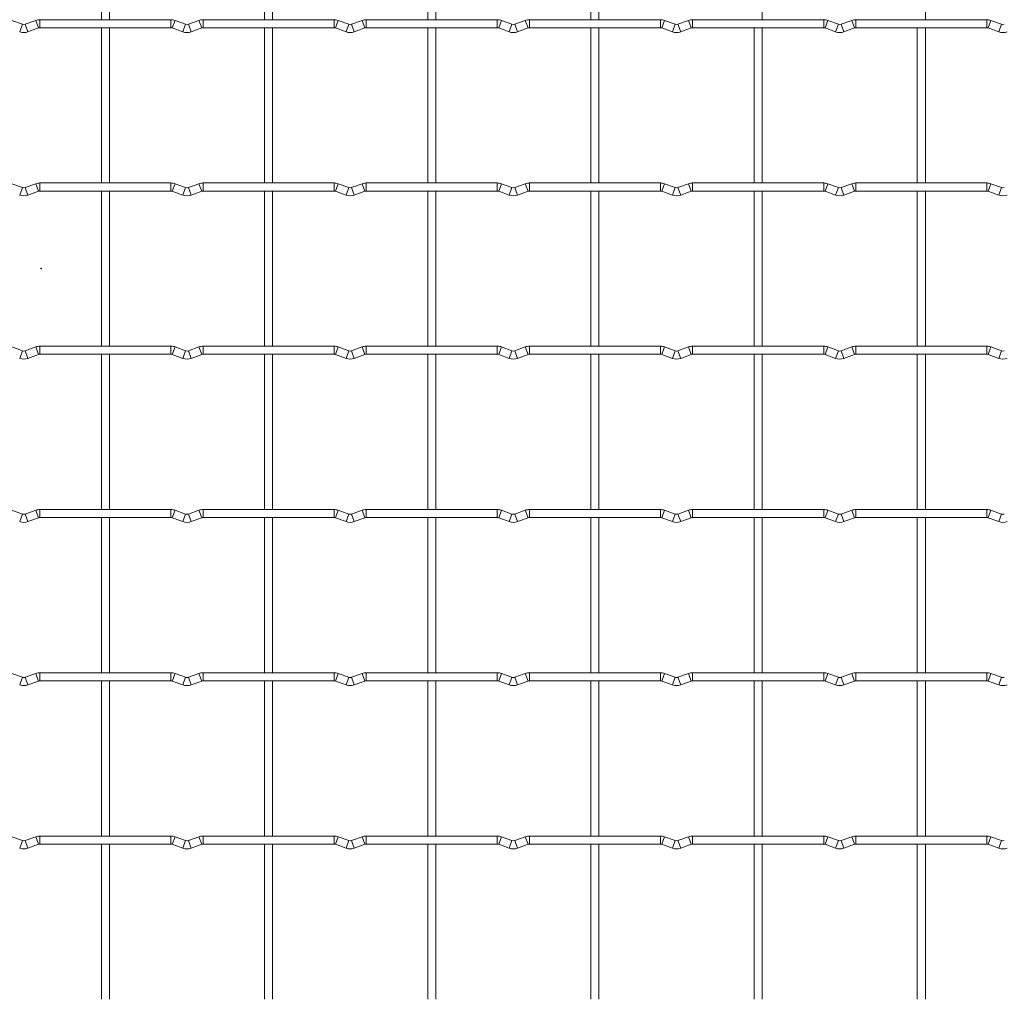
# Model space of a CAD drawing. Units: millimetres. Extents: x -1251 to 1310, y -511 to 1525.
# Drawn here: x -7 to 300, y -227 to 77 of the extents above; entities that cross this region are included whole.
import ezdxf

# ---------------------------------------------------------------- set-up
doc = ezdxf.new("R2010")
doc.units = ezdxf.units.MM
doc.header["$PDSIZE"] = -1

msp = doc.modelspace()

# ---------------------------------------------------------------- linework, layer by layer
at = {"color": 7, "linetype": 'Continuous', "lineweight": 15}
for p, q in [((18.75, 125.75), (18.75, 77.45)), ((21.25, 77.45), (21.25, 125.75)), ((69.55, 125.75), (69.55, 77.45)), ((72.05, 77.45), (72.05, 125.75)), ((120.35, 125.75), (120.35, 77.45)), ((122.85, 77.45), (122.85, 125.75)), ((171.15, 125.75), (171.15, 77.45)), ((173.65, 77.45), (173.65, 125.75)), ((224.45, 77.45), (224.45, 125.75)), ((275.25, 77.45), (275.25, 125.75)), ((-5.83, 76.03), (-9.12, 77.22)), ((-1.68, 77.22), (-4.97, 76.03)), ((40.4, 77.45), (-0.4, 77.45)), ((44.97, 76.03), (41.68, 77.22)), ((49.12, 77.22), (45.83, 76.03)), ((91.2, 77.45), (50.4, 77.45)), ((95.77, 76.03), (92.48, 77.22)), ((99.92, 77.22), (96.63, 76.03)), ((142, 77.45), (101.2, 77.45)), ((146.57, 76.03), (143.28, 77.22)), ((150.72, 77.22), (147.43, 76.03)), ((192.8, 77.45), (152, 77.45)), ((197.37, 76.03), (194.08, 77.22)), ((201.52, 77.22), (198.23, 76.03)), ((243.6, 77.45), (202.8, 77.45)), ((248.17, 76.03), (244.88, 77.22)), ((252.32, 77.22), (249.03, 76.03)), ((294.4, 77.45), (253.6, 77.45)), ((298.97, 76.03), (295.68, 77.22)), ((-4.12, 73.68), (-0.83, 74.87)), ((-0.4, 74.95), (40.4, 74.95)), ((18.75, 74.95), (18.75, 26.65)), ((21.25, 26.65), (21.25, 74.95)), ((40.83, 74.87), (44.12, 73.68)), ((46.68, 73.68), (49.97, 74.87)), ((50.4, 74.95), (91.2, 74.95)), ((69.55, 74.95), (69.55, 26.65)), ((72.05, 26.65), (72.05, 74.95)), ((91.63, 74.87), (94.92, 73.68)), ((97.48, 73.68), (100.77, 74.87)), ((101.2, 74.95), (142, 74.95)), ((120.35, 74.95), (120.35, 26.65)), ((122.85, 26.65), (122.85, 74.95)), ((142.43, 74.87), (145.72, 73.68)), ((148.28, 73.68), (151.57, 74.87)), ((152, 74.95), (192.8, 74.95)), ((171.15, 74.95), (171.15, 26.65)), ((173.65, 26.65), (173.65, 74.95)), ((193.23, 74.87), (196.52, 73.68)), ((199.08, 73.68), (202.37, 74.87)), ((202.8, 74.95), (243.6, 74.95)), ((221.95, 74.95), (221.95, 26.65)), ((224.45, 26.65), (224.45, 74.95)), ((244.03, 74.87), (247.32, 73.68)), ((249.88, 73.68), (253.17, 74.87)), ((253.6, 74.95), (294.4, 74.95)), ((272.75, 74.95), (272.75, 26.65)), ((275.25, 26.65), (275.25, 74.95)), ((294.83, 74.87), (298.12, 73.68)), ((-5.83, 25.23), (-9.12, 26.42)), ((-1.68, 26.42), (-4.97, 25.23)), ((40.4, 26.65), (-0.4, 26.65)), ((44.97, 25.23), (41.68, 26.42)), ((49.12, 26.42), (45.83, 25.23)), ((91.2, 26.65), (50.4, 26.65)), ((95.77, 25.23), (92.48, 26.42)), ((99.92, 26.42), (96.63, 25.23)), ((142, 26.65), (101.2, 26.65)), ((146.57, 25.23), (143.28, 26.42)), ((150.72, 26.42), (147.43, 25.23)), ((192.8, 26.65), (152, 26.65)), ((197.37, 25.23), (194.08, 26.42)), ((201.52, 26.42), (198.23, 25.23)), ((243.6, 26.65), (202.8, 26.65)), ((248.17, 25.23), (244.88, 26.42)), ((252.32, 26.42), (249.03, 25.23)), ((294.4, 26.65), (253.6, 26.65)), ((298.97, 25.23), (295.68, 26.42)), ((-4.12, 22.88), (-0.83, 24.07)), ((-0.4, 24.15), (40.4, 24.15)), ((18.75, 24.15), (18.75, -24.15)), ((21.25, -24.15), (21.25, 24.15)), ((40.83, 24.07), (44.12, 22.88)), ((46.68, 22.88), (49.97, 24.07)), ((50.4, 24.15), (91.2, 24.15)), ((69.55, 24.15), (69.55, -24.15)), ((72.05, -24.15), (72.05, 24.15)), ((91.63, 24.07), (94.92, 22.88)), ((97.48, 22.88), (100.77, 24.07)), ((101.2, 24.15), (142, 24.15)), ((120.35, 24.15), (120.35, -24.15)), ((122.85, -24.15), (122.85, 24.15)), ((142.43, 24.07), (145.72, 22.88)), ((148.28, 22.88), (151.57, 24.07)), ((152, 24.15), (192.8, 24.15)), ((171.15, 24.15), (171.15, -24.15)), ((173.65, -24.15), (173.65, 24.15)), ((193.23, 24.07), (196.52, 22.88)), ((199.08, 22.88), (202.37, 24.07)), ((202.8, 24.15), (243.6, 24.15)), ((221.95, 24.15), (221.95, -24.15)), ((224.45, -24.15), (224.45, 24.15)), ((244.03, 24.07), (247.32, 22.88)), ((249.88, 22.88), (253.17, 24.07)), ((253.6, 24.15), (294.4, 24.15)), ((272.75, 24.15), (272.75, -24.15)), ((275.25, -24.15), (275.25, 24.15)), ((294.83, 24.07), (298.12, 22.88)), ((-5.83, -25.57), (-9.12, -24.38)), ((-1.68, -24.38), (-4.97, -25.57)), ((40.4, -24.15), (-0.4, -24.15)), ((44.97, -25.57), (41.68, -24.38)), ((49.12, -24.38), (45.83, -25.57)), ((91.2, -24.15), (50.4, -24.15)), ((95.77, -25.57), (92.48, -24.38)), ((99.92, -24.38), (96.63, -25.57)), ((142, -24.15), (101.2, -24.15)), ((146.57, -25.57), (143.28, -24.38)), ((150.72, -24.38), (147.43, -25.57)), ((192.8, -24.15), (152, -24.15)), ((197.37, -25.57), (194.08, -24.38)), ((201.52, -24.38), (198.23, -25.57)), ((243.6, -24.15), (202.8, -24.15)), ((248.17, -25.57), (244.88, -24.38)), ((252.32, -24.38), (249.03, -25.57)), ((294.4, -24.15), (253.6, -24.15)), ((298.97, -25.57), (295.68, -24.38)), ((-4.12, -27.92), (-0.83, -26.73)), ((-0.4, -26.65), (40.4, -26.65)), ((18.75, -26.65), (18.75, -74.95)), ((21.25, -74.95), (21.25, -26.65)), ((40.83, -26.73), (44.12, -27.92)), ((46.68, -27.92), (49.97, -26.73)), ((50.4, -26.65), (91.2, -26.65)), ((69.55, -26.65), (69.55, -74.95)), ((72.05, -74.95), (72.05, -26.65)), ((91.63, -26.73), (94.92, -27.92)), ((97.48, -27.92), (100.77, -26.73)), ((101.2, -26.65), (142, -26.65)), ((120.35, -26.65), (120.35, -74.95)), ((122.85, -74.95), (122.85, -26.65)), ((142.43, -26.73), (145.72, -27.92)), ((148.28, -27.92), (151.57, -26.73)), ((152, -26.65), (192.8, -26.65)), ((171.15, -26.65), (171.15, -74.95)), ((173.65, -74.95), (173.65, -26.65)), ((193.23, -26.73), (196.52, -27.92)), ((199.08, -27.92), (202.37, -26.73)), ((202.8, -26.65), (243.6, -26.65)), ((221.95, -26.65), (221.95, -74.95)), ((224.45, -74.95), (224.45, -26.65)), ((244.03, -26.73), (247.32, -27.92)), ((249.88, -27.92), (253.17, -26.73)), ((253.6, -26.65), (294.4, -26.65)), ((272.75, -26.65), (272.75, -74.95)), ((275.25, -74.95), (275.25, -26.65)), ((294.83, -26.73), (298.12, -27.92)), ((-5.83, -76.37), (-9.12, -75.18)), ((-1.68, -75.18), (-4.97, -76.37)), ((40.4, -74.95), (-0.4, -74.95)), ((44.97, -76.37), (41.68, -75.18)), ((49.12, -75.18), (45.83, -76.37)), ((91.2, -74.95), (50.4, -74.95)), ((95.77, -76.37), (92.48, -75.18)), ((99.92, -75.18), (96.63, -76.37)), ((142, -74.95), (101.2, -74.95)), ((146.57, -76.37), (143.28, -75.18)), ((150.72, -75.18), (147.43, -76.37)), ((192.8, -74.95), (152, -74.95)), ((197.37, -76.37), (194.08, -75.18)), ((201.52, -75.18), (198.23, -76.37)), ((243.6, -74.95), (202.8, -74.95)), ((248.17, -76.37), (244.88, -75.18)), ((252.32, -75.18), (249.03, -76.37)), ((294.4, -74.95), (253.6, -74.95)), ((298.97, -76.37), (295.68, -75.18)), ((-4.12, -78.72), (-0.83, -77.53)), ((-0.4, -77.45), (40.4, -77.45)), ((18.75, -77.45), (18.75, -125.75)), ((21.25, -125.75), (21.25, -77.45)), ((40.83, -77.53), (44.12, -78.72)), ((46.68, -78.72), (49.97, -77.53)), ((50.4, -77.45), (91.2, -77.45)), ((69.55, -77.45), (69.55, -125.75)), ((72.05, -125.75), (72.05, -77.45)), ((91.63, -77.53), (94.92, -78.72)), ((97.48, -78.72), (100.77, -77.53)), ((101.2, -77.45), (142, -77.45)), ((120.35, -77.45), (120.35, -125.75)), ((122.85, -125.75), (122.85, -77.45)), ((142.43, -77.53), (145.72, -78.72)), ((148.28, -78.72), (151.57, -77.53)), ((152, -77.45), (192.8, -77.45)), ((171.15, -77.45), (171.15, -125.75)), ((173.65, -125.75), (173.65, -77.45)), ((193.23, -77.53), (196.52, -78.72)), ((199.08, -78.72), (202.37, -77.53)), ((202.8, -77.45), (243.6, -77.45)), ((221.95, -77.45), (221.95, -125.75)), ((224.45, -125.75), (224.45, -77.45)), ((244.03, -77.53), (247.32, -78.72)), ((249.88, -78.72), (253.17, -77.53)), ((253.6, -77.45), (294.4, -77.45)), ((272.75, -77.45), (272.75, -125.75)), ((275.25, -125.75), (275.25, -77.45)), ((294.83, -77.53), (298.12, -78.72)), ((-5.83, -127.17), (-9.12, -125.98)), ((-1.68, -125.98), (-4.97, -127.17)), ((-4.12, -129.52), (-0.83, -128.33)), ((40.4, -125.75), (-0.4, -125.75)), ((-0.4, -128.25), (40.4, -128.25)), ((18.75, -128.25), (18.75, -176.55)), ((21.25, -176.55), (21.25, -128.25)), ((40.83, -128.33), (44.12, -129.52)), ((44.97, -127.17), (41.68, -125.98)), ((49.12, -125.98), (45.83, -127.17)), ((46.68, -129.52), (49.97, -128.33)), ((91.2, -125.75), (50.4, -125.75)), ((50.4, -128.25), (91.2, -128.25)), ((69.55, -128.25), (69.55, -176.55)), ((72.05, -176.55), (72.05, -128.25)), ((91.63, -128.33), (94.92, -129.52)), ((95.77, -127.17), (92.48, -125.98)), ((99.92, -125.98), (96.63, -127.17)), ((97.48, -129.52), (100.77, -128.33)), ((142, -125.75), (101.2, -125.75)), ((101.2, -128.25), (142, -128.25)), ((120.35, -128.25), (120.35, -176.55)), ((122.85, -176.55), (122.85, -128.25)), ((142.43, -128.33), (145.72, -129.52)), ((146.57, -127.17), (143.28, -125.98)), ((150.72, -125.98), (147.43, -127.17)), ((148.28, -129.52), (151.57, -128.33)), ((192.8, -125.75), (152, -125.75)), ((152, -128.25), (192.8, -128.25)), ((171.15, -128.25), (171.15, -176.55)), ((173.65, -176.55), (173.65, -128.25)), ((193.23, -128.33), (196.52, -129.52)), ((197.37, -127.17), (194.08, -125.98)), ((201.52, -125.98), (198.23, -127.17)), ((199.08, -129.52), (202.37, -128.33)), ((243.6, -125.75), (202.8, -125.75)), ((202.8, -128.25), (243.6, -128.25)), ((221.95, -128.25), (221.95, -176.55)), ((224.45, -176.55), (224.45, -128.25)), ((244.03, -128.33), (247.32, -129.52)), ((248.17, -127.17), (244.88, -125.98)), ((252.32, -125.98), (249.03, -127.17)), ((249.88, -129.52), (253.17, -128.33)), ((294.4, -125.75), (253.6, -125.75)), ((253.6, -128.25), (294.4, -128.25)), ((272.75, -128.25), (272.75, -176.55)), ((275.25, -176.55), (275.25, -128.25)), ((294.83, -128.33), (298.12, -129.52)), ((298.97, -127.17), (295.68, -125.98)), ((-5.83, -177.97), (-9.12, -176.78)), ((-1.68, -176.78), (-4.97, -177.97)), ((40.4, -176.55), (-0.4, -176.55)), ((44.97, -177.97), (41.68, -176.78)), ((49.12, -176.78), (45.83, -177.97)), ((91.2, -176.55), (50.4, -176.55)), ((95.77, -177.97), (92.48, -176.78)), ((99.92, -176.78), (96.63, -177.97)), ((142, -176.55), (101.2, -176.55)), ((146.57, -177.97), (143.28, -176.78)), ((150.72, -176.78), (147.43, -177.97)), ((192.8, -176.55), (152, -176.55)), ((197.37, -177.97), (194.08, -176.78)), ((201.52, -176.78), (198.23, -177.97)), ((243.6, -176.55), (202.8, -176.55)), ((248.17, -177.97), (244.88, -176.78)), ((252.32, -176.78), (249.03, -177.97)), ((294.4, -176.55), (253.6, -176.55)), ((298.97, -177.97), (295.68, -176.78)), ((-4.12, -180.32), (-0.83, -179.13)), ((-0.4, -179.05), (40.4, -179.05)), ((18.75, -179.05), (18.75, -227.35)), ((21.25, -227.35), (21.25, -179.05)), ((40.83, -179.13), (44.12, -180.32)), ((46.68, -180.32), (49.97, -179.13)), ((50.4, -179.05), (91.2, -179.05)), ((69.55, -179.05), (69.55, -227.35)), ((72.05, -227.35), (72.05, -179.05)), ((91.63, -179.13), (94.92, -180.32)), ((97.48, -180.32), (100.77, -179.13)), ((101.2, -179.05), (142, -179.05)), ((120.35, -179.05), (120.35, -227.35)), ((122.85, -227.35), (122.85, -179.05)), ((142.43, -179.13), (145.72, -180.32)), ((148.28, -180.32), (151.57, -179.13)), ((152, -179.05), (192.8, -179.05)), ((171.15, -179.05), (171.15, -227.35)), ((173.65, -227.35), (173.65, -179.05)), ((193.23, -179.13), (196.52, -180.32)), ((199.08, -180.32), (202.37, -179.13)), ((202.8, -179.05), (243.6, -179.05)), ((221.95, -179.05), (221.95, -227.35)), ((224.45, -227.35), (224.45, -179.05)), ((244.03, -179.13), (247.32, -180.32)), ((249.88, -180.32), (253.17, -179.13)), ((253.6, -179.05), (294.4, -179.05)), ((272.75, -179.05), (272.75, -227.35)), ((275.25, -227.35), (275.25, -179.05)), ((294.83, -179.13), (298.12, -180.32))]:
    msp.add_line(p, q, dxfattribs=at)
at = {"color": 8, "linetype": 'Continuous', "lineweight": 15}
for p, q in [((-1.68, 77.22), (-0.83, 74.87)), ((-0.4, 77.45), (-0.4, 74.95)), ((40.4, 77.45), (40.4, 74.95)), ((41.68, 77.22), (40.83, 74.87)), ((49.12, 77.22), (49.97, 74.87)), ((50.4, 77.45), (50.4, 74.95)), ((91.2, 77.45), (91.2, 74.95)), ((92.48, 77.22), (91.63, 74.87)), ((99.92, 77.22), (100.77, 74.87)), ((101.2, 77.45), (101.2, 74.95)), ((142, 77.45), (142, 74.95)), ((143.28, 77.22), (142.43, 74.87)), ((150.72, 77.22), (151.57, 74.87)), ((152, 77.45), (152, 74.95)), ((192.8, 77.45), (192.8, 74.95)), ((194.08, 77.22), (193.23, 74.87)), ((201.52, 77.22), (202.37, 74.87)), ((202.8, 77.45), (202.8, 74.95)), ((243.6, 77.45), (243.6, 74.95)), ((244.88, 77.22), (244.03, 74.87)), ((252.32, 77.22), (253.17, 74.87)), ((253.6, 77.45), (253.6, 74.95)), ((294.4, 77.45), (294.4, 74.95)), ((295.68, 77.22), (294.83, 74.87)), ((-5.83, 76.03), (-6.68, 73.68)), ((-4.97, 76.03), (-4.12, 73.68)), ((44.97, 76.03), (44.12, 73.68)), ((45.83, 76.03), (46.68, 73.68)), ((95.77, 76.03), (94.92, 73.68)), ((96.63, 76.03), (97.48, 73.68)), ((146.57, 76.03), (145.72, 73.68)), ((147.43, 76.03), (148.28, 73.68)), ((197.37, 76.03), (196.52, 73.68)), ((198.23, 76.03), (199.08, 73.68)), ((248.17, 76.03), (247.32, 73.68)), ((249.03, 76.03), (249.88, 73.68)), ((298.97, 76.03), (298.12, 73.68)), ((-5.83, 25.23), (-6.68, 22.88)), ((-4.97, 25.23), (-4.12, 22.88)), ((-1.68, 26.42), (-0.83, 24.07)), ((-0.4, 26.65), (-0.4, 24.15)), ((40.4, 26.65), (40.4, 24.15)), ((41.68, 26.42), (40.83, 24.07)), ((44.97, 25.23), (44.12, 22.88)), ((45.83, 25.23), (46.68, 22.88)), ((49.12, 26.42), (49.97, 24.07)), ((50.4, 26.65), (50.4, 24.15)), ((91.2, 26.65), (91.2, 24.15)), ((92.48, 26.42), (91.63, 24.07)), ((95.77, 25.23), (94.92, 22.88)), ((96.63, 25.23), (97.48, 22.88)), ((99.92, 26.42), (100.77, 24.07)), ((101.2, 26.65), (101.2, 24.15)), ((142, 26.65), (142, 24.15)), ((143.28, 26.42), (142.43, 24.07)), ((146.57, 25.23), (145.72, 22.88)), ((147.43, 25.23), (148.28, 22.88)), ((150.72, 26.42), (151.57, 24.07)), ((152, 26.65), (152, 24.15)), ((192.8, 26.65), (192.8, 24.15)), ((194.08, 26.42), (193.23, 24.07)), ((197.37, 25.23), (196.52, 22.88)), ((198.23, 25.23), (199.08, 22.88)), ((201.52, 26.42), (202.37, 24.07)), ((202.8, 26.65), (202.8, 24.15)), ((243.6, 26.65), (243.6, 24.15)), ((244.88, 26.42), (244.03, 24.07)), ((248.17, 25.23), (247.32, 22.88)), ((249.03, 25.23), (249.88, 22.88)), ((252.32, 26.42), (253.17, 24.07)), ((253.6, 26.65), (253.6, 24.15)), ((294.4, 26.65), (294.4, 24.15)), ((295.68, 26.42), (294.83, 24.07)), ((298.97, 25.23), (298.12, 22.88)), ((-1.68, -24.38), (-0.83, -26.73)), ((-0.4, -24.15), (-0.4, -26.65)), ((40.4, -24.15), (40.4, -26.65)), ((41.68, -24.38), (40.83, -26.73)), ((49.12, -24.38), (49.97, -26.73)), ((50.4, -24.15), (50.4, -26.65)), ((91.2, -24.15), (91.2, -26.65)), ((92.48, -24.38), (91.63, -26.73)), ((99.92, -24.38), (100.77, -26.73)), ((101.2, -24.15), (101.2, -26.65)), ((142, -24.15), (142, -26.65)), ((143.28, -24.38), (142.43, -26.73)), ((150.72, -24.38), (151.57, -26.73)), ((152, -24.15), (152, -26.65)), ((192.8, -24.15), (192.8, -26.65)), ((194.08, -24.38), (193.23, -26.73)), ((201.52, -24.38), (202.37, -26.73)), ((202.8, -24.15), (202.8, -26.65)), ((243.6, -24.15), (243.6, -26.65)), ((244.88, -24.38), (244.03, -26.73)), ((252.32, -24.38), (253.17, -26.73)), ((253.6, -24.15), (253.6, -26.65)), ((294.4, -24.15), (294.4, -26.65)), ((295.68, -24.38), (294.83, -26.73)), ((-5.83, -25.57), (-6.68, -27.92)), ((-4.97, -25.57), (-4.12, -27.92)), ((44.97, -25.57), (44.12, -27.92)), ((45.83, -25.57), (46.68, -27.92)), ((95.77, -25.57), (94.92, -27.92)), ((96.63, -25.57), (97.48, -27.92)), ((146.57, -25.57), (145.72, -27.92)), ((147.43, -25.57), (148.28, -27.92)), ((197.37, -25.57), (196.52, -27.92)), ((198.23, -25.57), (199.08, -27.92)), ((248.17, -25.57), (247.32, -27.92)), ((249.03, -25.57), (249.88, -27.92)), ((298.97, -25.57), (298.12, -27.92)), ((-5.83, -76.37), (-6.68, -78.72)), ((-4.97, -76.37), (-4.12, -78.72)), ((-1.68, -75.18), (-0.83, -77.53)), ((-0.4, -74.95), (-0.4, -77.45)), ((40.4, -74.95), (40.4, -77.45)), ((41.68, -75.18), (40.83, -77.53)), ((44.97, -76.37), (44.12, -78.72)), ((45.83, -76.37), (46.68, -78.72)), ((49.12, -75.18), (49.97, -77.53)), ((50.4, -74.95), (50.4, -77.45)), ((91.2, -74.95), (91.2, -77.45)), ((92.48, -75.18), (91.63, -77.53)), ((95.77, -76.37), (94.92, -78.72)), ((96.63, -76.37), (97.48, -78.72)), ((99.92, -75.18), (100.77, -77.53)), ((101.2, -74.95), (101.2, -77.45)), ((142, -74.95), (142, -77.45)), ((143.28, -75.18), (142.43, -77.53)), ((146.57, -76.37), (145.72, -78.72)), ((147.43, -76.37), (148.28, -78.72)), ((150.72, -75.18), (151.57, -77.53)), ((152, -74.95), (152, -77.45)), ((192.8, -74.95), (192.8, -77.45)), ((194.08, -75.18), (193.23, -77.53)), ((197.37, -76.37), (196.52, -78.72)), ((198.23, -76.37), (199.08, -78.72)), ((201.52, -75.18), (202.37, -77.53)), ((202.8, -74.95), (202.8, -77.45)), ((243.6, -74.95), (243.6, -77.45)), ((244.88, -75.18), (244.03, -77.53)), ((248.17, -76.37), (247.32, -78.72)), ((249.03, -76.37), (249.88, -78.72)), ((252.32, -75.18), (253.17, -77.53)), ((253.6, -74.95), (253.6, -77.45)), ((294.4, -74.95), (294.4, -77.45)), ((295.68, -75.18), (294.83, -77.53)), ((298.97, -76.37), (298.12, -78.72)), ((-5.83, -127.17), (-6.68, -129.52)), ((-4.97, -127.17), (-4.12, -129.52)), ((-1.68, -125.98), (-0.83, -128.33)), ((-0.4, -125.75), (-0.4, -128.25)), ((40.4, -125.75), (40.4, -128.25)), ((41.68, -125.98), (40.83, -128.33)), ((44.97, -127.17), (44.12, -129.52)), ((45.83, -127.17), (46.68, -129.52)), ((49.12, -125.98), (49.97, -128.33)), ((50.4, -125.75), (50.4, -128.25)), ((91.2, -125.75), (91.2, -128.25)), ((92.48, -125.98), (91.63, -128.33)), ((95.77, -127.17), (94.92, -129.52)), ((96.63, -127.17), (97.48, -129.52)), ((99.92, -125.98), (100.77, -128.33)), ((101.2, -125.75), (101.2, -128.25)), ((142, -125.75), (142, -128.25)), ((143.28, -125.98), (142.43, -128.33)), ((146.57, -127.17), (145.72, -129.52)), ((147.43, -127.17), (148.28, -129.52)), ((150.72, -125.98), (151.57, -128.33)), ((152, -125.75), (152, -128.25)), ((192.8, -125.75), (192.8, -128.25)), ((194.08, -125.98), (193.23, -128.33)), ((197.37, -127.17), (196.52, -129.52)), ((198.23, -127.17), (199.08, -129.52)), ((201.52, -125.98), (202.37, -128.33)), ((202.8, -125.75), (202.8, -128.25)), ((243.6, -125.75), (243.6, -128.25)), ((244.88, -125.98), (244.03, -128.33)), ((248.17, -127.17), (247.32, -129.52)), ((249.03, -127.17), (249.88, -129.52)), ((252.32, -125.98), (253.17, -128.33)), ((253.6, -125.75), (253.6, -128.25)), ((294.4, -125.75), (294.4, -128.25)), ((295.68, -125.98), (294.83, -128.33)), ((298.97, -127.17), (298.12, -129.52)), ((-1.68, -176.78), (-0.83, -179.13)), ((-0.4, -176.55), (-0.4, -179.05)), ((40.4, -176.55), (40.4, -179.05)), ((41.68, -176.78), (40.83, -179.13)), ((49.12, -176.78), (49.97, -179.13)), ((50.4, -176.55), (50.4, -179.05)), ((91.2, -176.55), (91.2, -179.05)), ((92.48, -176.78), (91.63, -179.13)), ((99.92, -176.78), (100.77, -179.13)), ((101.2, -176.55), (101.2, -179.05)), ((142, -176.55), (142, -179.05)), ((143.28, -176.78), (142.43, -179.13)), ((150.72, -176.78), (151.57, -179.13)), ((152, -176.55), (152, -179.05)), ((192.8, -176.55), (192.8, -179.05)), ((194.08, -176.78), (193.23, -179.13)), ((201.52, -176.78), (202.37, -179.13)), ((202.8, -176.55), (202.8, -179.05)), ((243.6, -176.55), (243.6, -179.05)), ((244.88, -176.78), (244.03, -179.13)), ((252.32, -176.78), (253.17, -179.13)), ((253.6, -176.55), (253.6, -179.05)), ((294.4, -176.55), (294.4, -179.05)), ((295.68, -176.78), (294.83, -179.13)), ((-5.83, -177.97), (-6.68, -180.32)), ((-4.97, -177.97), (-4.12, -180.32)), ((44.97, -177.97), (44.12, -180.32)), ((45.83, -177.97), (46.68, -180.32)), ((95.77, -177.97), (94.92, -180.32)), ((96.63, -177.97), (97.48, -180.32)), ((146.57, -177.97), (145.72, -180.32)), ((147.43, -177.97), (148.28, -180.32)), ((197.37, -177.97), (196.52, -180.32)), ((198.23, -177.97), (199.08, -180.32)), ((248.17, -177.97), (247.32, -180.32)), ((249.03, -177.97), (249.88, -180.32)), ((298.97, -177.97), (298.12, -180.32))]:
    msp.add_line(p, q, dxfattribs=at)
at = {"color": 7, "linetype": 'Continuous', "lineweight": 15}
for centre, radius, start, end in [((-0.4, 73.7), 3.75, 90, 110.016), ((40.4, 73.7), 3.75, 69.984, 90), ((50.4, 73.7), 3.75, 90, 110.016), ((91.2, 73.7), 3.75, 69.984, 90), ((101.2, 73.7), 3.75, 90, 110.016), ((142, 73.7), 3.75, 69.984, 90), ((152, 73.7), 3.75, 90, 110.016), ((192.8, 73.7), 3.75, 69.984, 90), ((202.8, 73.7), 3.75, 90, 110.016), ((243.6, 73.7), 3.75, 69.984, 90), ((253.6, 73.7), 3.75, 90, 110.016), ((294.4, 73.7), 3.75, 69.984, 90), ((-5.4, 77.2), 3.75, 249.984, 290.016), ((-5.4, 77.2), 1.25, 249.984, 290.016), ((-0.4, 73.7), 1.25, 90, 110.016), ((40.4, 73.7), 1.25, 69.984, 90), ((45.4, 77.2), 3.75, 249.984, 290.016), ((45.4, 77.2), 1.25, 249.984, 290.016), ((50.4, 73.7), 1.25, 90, 110.016), ((91.2, 73.7), 1.25, 69.984, 90), ((96.2, 77.2), 3.75, 249.984, 290.016), ((96.2, 77.2), 1.25, 249.984, 290.016), ((101.2, 73.7), 1.25, 90, 110.016), ((142, 73.7), 1.25, 69.984, 90), ((147, 77.2), 3.75, 249.984, 290.016), ((147, 77.2), 1.25, 249.984, 290.016), ((152, 73.7), 1.25, 90, 110.016), ((192.8, 73.7), 1.25, 69.984, 90), ((197.8, 77.2), 3.75, 249.984, 290.016), ((197.8, 77.2), 1.25, 249.984, 290.016), ((202.8, 73.7), 1.25, 90, 110.016), ((243.6, 73.7), 1.25, 69.984, 90), ((248.6, 77.2), 3.75, 249.984, 290.016), ((248.6, 77.2), 1.25, 249.984, 290.016), ((253.6, 73.7), 1.25, 90, 110.016), ((294.4, 73.7), 1.25, 69.984, 90), ((299.4, 77.2), 3.75, 249.984, 290.016), ((299.4, 77.2), 1.25, 249.984, 290.016), ((-5.4, 26.4), 1.25, 249.984, 290.016), ((-0.4, 22.9), 3.75, 90, 110.016), ((40.4, 22.9), 3.75, 69.984, 90), ((45.4, 26.4), 1.25, 249.984, 290.016), ((50.4, 22.9), 3.75, 90, 110.016), ((91.2, 22.9), 3.75, 69.984, 90), ((96.2, 26.4), 1.25, 249.984, 290.016), ((101.2, 22.9), 3.75, 90, 110.016), ((142, 22.9), 3.75, 69.984, 90), ((147, 26.4), 1.25, 249.984, 290.016), ((152, 22.9), 3.75, 90, 110.016), ((192.8, 22.9), 3.75, 69.984, 90), ((197.8, 26.4), 1.25, 249.984, 290.016), ((202.8, 22.9), 3.75, 90, 110.016), ((243.6, 22.9), 3.75, 69.984, 90), ((248.6, 26.4), 1.25, 249.984, 290.016), ((253.6, 22.9), 3.75, 90, 110.016), ((294.4, 22.9), 3.75, 69.984, 90), ((299.4, 26.4), 1.25, 249.984, 290.016), ((-5.4, 26.4), 3.75, 249.984, 290.016), ((-0.4, 22.9), 1.25, 90, 110.016), ((40.4, 22.9), 1.25, 69.984, 90), ((45.4, 26.4), 3.75, 249.984, 290.016), ((50.4, 22.9), 1.25, 90, 110.016), ((91.2, 22.9), 1.25, 69.984, 90), ((96.2, 26.4), 3.75, 249.984, 290.016), ((101.2, 22.9), 1.25, 90, 110.016), ((142, 22.9), 1.25, 69.984, 90), ((147, 26.4), 3.75, 249.984, 290.016), ((152, 22.9), 1.25, 90, 110.016), ((192.8, 22.9), 1.25, 69.984, 90), ((197.8, 26.4), 3.75, 249.984, 290.016), ((202.8, 22.9), 1.25, 90, 110.016), ((243.6, 22.9), 1.25, 69.984, 90), ((248.6, 26.4), 3.75, 249.984, 290.016), ((253.6, 22.9), 1.25, 90, 110.016), ((294.4, 22.9), 1.25, 69.984, 90), ((299.4, 26.4), 3.75, 249.984, 290.016), ((-0.4, -27.9), 3.75, 90, 110.016), ((40.4, -27.9), 3.75, 69.984, 90), ((50.4, -27.9), 3.75, 90, 110.016), ((91.2, -27.9), 3.75, 69.984, 90), ((101.2, -27.9), 3.75, 90, 110.016), ((142, -27.9), 3.75, 69.984, 90), ((152, -27.9), 3.75, 90, 110.016), ((192.8, -27.9), 3.75, 69.984, 90), ((202.8, -27.9), 3.75, 90, 110.016), ((243.6, -27.9), 3.75, 69.984, 90), ((253.6, -27.9), 3.75, 90, 110.016), ((294.4, -27.9), 3.75, 69.984, 90), ((-5.4, -24.4), 1.25, 249.984, 290.016), ((-0.4, -27.9), 1.25, 90, 110.016), ((40.4, -27.9), 1.25, 69.984, 90), ((45.4, -24.4), 1.25, 249.984, 290.016), ((50.4, -27.9), 1.25, 90, 110.016), ((91.2, -27.9), 1.25, 69.984, 90), ((96.2, -24.4), 1.25, 249.984, 290.016), ((101.2, -27.9), 1.25, 90, 110.016), ((142, -27.9), 1.25, 69.984, 90), ((147, -24.4), 1.25, 249.984, 290.016), ((152, -27.9), 1.25, 90, 110.016), ((192.8, -27.9), 1.25, 69.984, 90), ((197.8, -24.4), 1.25, 249.984, 290.016), ((202.8, -27.9), 1.25, 90, 110.016), ((243.6, -27.9), 1.25, 69.984, 90), ((248.6, -24.4), 1.25, 249.984, 290.016), ((253.6, -27.9), 1.25, 90, 110.016), ((294.4, -27.9), 1.25, 69.984, 90), ((299.4, -24.4), 1.25, 249.984, 290.016), ((-5.4, -24.4), 3.75, 249.984, 290.016), ((45.4, -24.4), 3.75, 249.984, 290.016), ((96.2, -24.4), 3.75, 249.984, 290.016), ((147, -24.4), 3.75, 249.984, 290.016), ((197.8, -24.4), 3.75, 249.984, 290.016), ((248.6, -24.4), 3.75, 249.984, 290.016), ((299.4, -24.4), 3.75, 249.984, 290.016), ((-5.4, -75.2), 1.25, 249.984, 290.016), ((-0.4, -78.7), 3.75, 90, 110.016), ((40.4, -78.7), 3.75, 69.984, 90), ((45.4, -75.2), 1.25, 249.984, 290.016), ((50.4, -78.7), 3.75, 90, 110.016), ((91.2, -78.7), 3.75, 69.984, 90), ((96.2, -75.2), 1.25, 249.984, 290.016), ((101.2, -78.7), 3.75, 90, 110.016), ((142, -78.7), 3.75, 69.984, 90), ((147, -75.2), 1.25, 249.984, 290.016), ((152, -78.7), 3.75, 90, 110.016), ((192.8, -78.7), 3.75, 69.984, 90), ((197.8, -75.2), 1.25, 249.984, 290.016), ((202.8, -78.7), 3.75, 90, 110.016), ((243.6, -78.7), 3.75, 69.984, 90), ((248.6, -75.2), 1.25, 249.984, 290.016), ((253.6, -78.7), 3.75, 90, 110.016), ((294.4, -78.7), 3.75, 69.984, 90), ((299.4, -75.2), 1.25, 249.984, 290.016), ((-5.4, -75.2), 3.75, 249.984, 290.016), ((-0.4, -78.7), 1.25, 90, 110.016), ((40.4, -78.7), 1.25, 69.984, 90), ((45.4, -75.2), 3.75, 249.984, 290.016), ((50.4, -78.7), 1.25, 90, 110.016), ((91.2, -78.7), 1.25, 69.984, 90), ((96.2, -75.2), 3.75, 249.984, 290.016), ((101.2, -78.7), 1.25, 90, 110.016), ((142, -78.7), 1.25, 69.984, 90), ((147, -75.2), 3.75, 249.984, 290.016), ((152, -78.7), 1.25, 90, 110.016), ((192.8, -78.7), 1.25, 69.984, 90), ((197.8, -75.2), 3.75, 249.984, 290.016), ((202.8, -78.7), 1.25, 90, 110.016), ((243.6, -78.7), 1.25, 69.984, 90), ((248.6, -75.2), 3.75, 249.984, 290.016), ((253.6, -78.7), 1.25, 90, 110.016), ((294.4, -78.7), 1.25, 69.984, 90), ((299.4, -75.2), 3.75, 249.984, 290.016), ((-5.4, -126), 1.25, 249.984, 290.016), ((-0.4, -129.5), 3.75, 90, 110.016), ((-0.4, -129.5), 1.25, 90, 110.016), ((40.4, -129.5), 3.75, 69.984, 90), ((40.4, -129.5), 1.25, 69.984, 90), ((45.4, -126), 1.25, 249.984, 290.016), ((50.4, -129.5), 3.75, 90, 110.016), ((50.4, -129.5), 1.25, 90, 110.016), ((91.2, -129.5), 3.75, 69.984, 90), ((91.2, -129.5), 1.25, 69.984, 90), ((96.2, -126), 1.25, 249.984, 290.016), ((101.2, -129.5), 3.75, 90, 110.016), ((101.2, -129.5), 1.25, 90, 110.016), ((142, -129.5), 3.75, 69.984, 90), ((142, -129.5), 1.25, 69.984, 90), ((147, -126), 1.25, 249.984, 290.016), ((152, -129.5), 3.75, 90, 110.016), ((152, -129.5), 1.25, 90, 110.016), ((192.8, -129.5), 3.75, 69.984, 90), ((192.8, -129.5), 1.25, 69.984, 90), ((197.8, -126), 1.25, 249.984, 290.016), ((202.8, -129.5), 3.75, 90, 110.016), ((202.8, -129.5), 1.25, 90, 110.016), ((243.6, -129.5), 3.75, 69.984, 90), ((243.6, -129.5), 1.25, 69.984, 90), ((248.6, -126), 1.25, 249.984, 290.016), ((253.6, -129.5), 3.75, 90, 110.016), ((253.6, -129.5), 1.25, 90, 110.016), ((294.4, -129.5), 3.75, 69.984, 90), ((294.4, -129.5), 1.25, 69.984, 90), ((299.4, -126), 1.25, 249.984, 290.016), ((-5.4, -126), 3.75, 249.984, 290.016), ((45.4, -126), 3.75, 249.984, 290.016), ((96.2, -126), 3.75, 249.984, 290.016), ((147, -126), 3.75, 249.984, 290.016), ((197.8, -126), 3.75, 249.984, 290.016), ((248.6, -126), 3.75, 249.984, 290.016), ((299.4, -126), 3.75, 249.984, 290.016), ((-0.4, -180.3), 3.75, 90, 110.016), ((40.4, -180.3), 3.75, 69.984, 90), ((50.4, -180.3), 3.75, 90, 110.016), ((91.2, -180.3), 3.75, 69.984, 90), ((101.2, -180.3), 3.75, 90, 110.016), ((142, -180.3), 3.75, 69.984, 90), ((152, -180.3), 3.75, 90, 110.016), ((192.8, -180.3), 3.75, 69.984, 90), ((202.8, -180.3), 3.75, 90, 110.016), ((243.6, -180.3), 3.75, 69.984, 90), ((253.6, -180.3), 3.75, 90, 110.016), ((294.4, -180.3), 3.75, 69.984, 90), ((-5.4, -176.8), 3.75, 249.984, 290.016), ((-5.4, -176.8), 1.25, 249.984, 290.016), ((-0.4, -180.3), 1.25, 90, 110.016), ((40.4, -180.3), 1.25, 69.984, 90), ((45.4, -176.8), 3.75, 249.984, 290.016), ((45.4, -176.8), 1.25, 249.984, 290.016), ((50.4, -180.3), 1.25, 90, 110.016), ((91.2, -180.3), 1.25, 69.984, 90), ((96.2, -176.8), 3.75, 249.984, 290.016), ((96.2, -176.8), 1.25, 249.984, 290.016), ((101.2, -180.3), 1.25, 90, 110.016), ((142, -180.3), 1.25, 69.984, 90), ((147, -176.8), 3.75, 249.984, 290.016), ((147, -176.8), 1.25, 249.984, 290.016), ((152, -180.3), 1.25, 90, 110.016), ((192.8, -180.3), 1.25, 69.984, 90), ((197.8, -176.8), 3.75, 249.984, 290.016), ((197.8, -176.8), 1.25, 249.984, 290.016), ((202.8, -180.3), 1.25, 90, 110.016), ((243.6, -180.3), 1.25, 69.984, 90), ((248.6, -176.8), 3.75, 249.984, 290.016), ((248.6, -176.8), 1.25, 249.984, 290.016), ((253.6, -180.3), 1.25, 90, 110.016), ((294.4, -180.3), 1.25, 69.984, 90), ((299.4, -176.8), 3.75, 249.984, 290.016), ((299.4, -176.8), 1.25, 249.984, 290.016)]:
    msp.add_arc(centre, radius, start, end, dxfattribs=at)
at = {"color": 7, "linetype": 'Continuous'}
msp.add_point((0, 0), dxfattribs=at)

doc.saveas('drawing.dxf')
